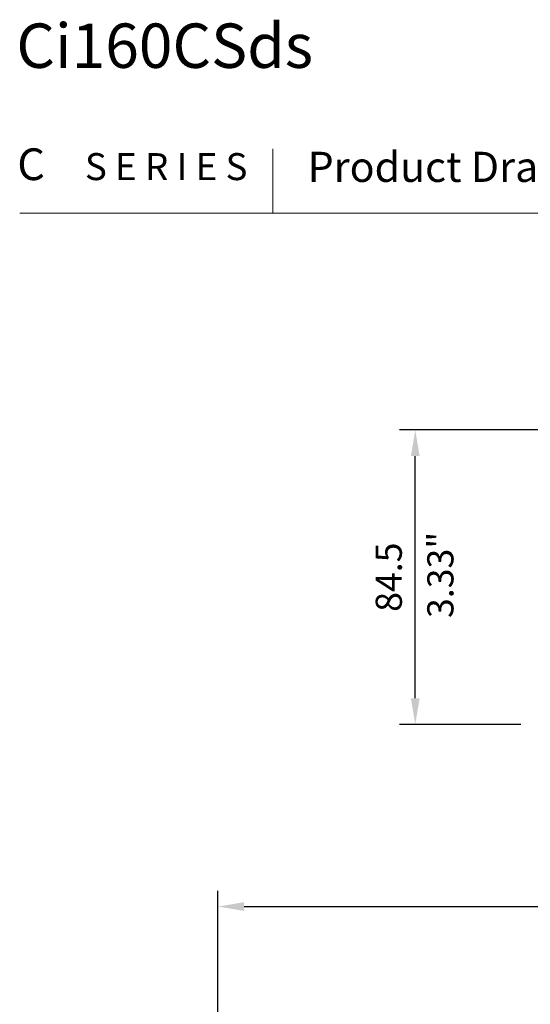
# Model space of a CAD drawing. Units: millimetres. Extents: x 61 to 584, y 54 to 840.
# Drawn here: x 62 to 208, y 546 to 829 of the extents above; entities that cross this region are included whole.
import ezdxf

# ---------------------------------------------------------------- set-up
doc = ezdxf.new("R2010")
doc.units = ezdxf.units.MM
doc.header["$LTSCALE"] = 12
doc.styles.add('dims', font='swiss.ttf')
doc.styles.add('Title 1', font='GIL_____.TTF', dxfattribs={"width": 0.9})
doc.styles.add('Title 3', font='GIL_____.TTF', dxfattribs={"width": 1.3, "oblique": 10})
doc.dimstyles.get("Standard").update_dxf_attribs({"dimtxt": 7.5, "dimasz": 7.5, "dimexe": 4.5, "dimexo": 6, "dimgap": 3.75, "dimtad": 1, "dimdec": 4, "dimzin": 0, "dimdsep": 46, "dimtxsty": 'dims', "dimcen": 0.09, "dimadec": 0, "dimazin": 0, "dimtfac": 1, "dimtdec": 4, "dimtofl": 0, "dimtmove": 0, "dimatfit": 3, "dimfxl": 0, "dimtolj": 1, "dimtzin": 0, "dimarcsym": 0})

# ---------------------------------------------------------------- blocks, each defined once
blk = doc.blocks.new('*D1')
at = {"color": 0, "lineweight": -2}
for p, q in [((118.36, 541.74), (118.36, 578.64)), ((341.16, 541.73), (341.16, 578.64)), ((125.86, 574.14), (333.66, 574.14))]:
    blk.add_line(p, q, dxfattribs=at)
at = {"color": 0}
for points in [[(125.86, 575.39), (125.86, 572.89), (118.36, 574.14)], [(333.66, 575.39), (333.66, 572.89), (341.16, 574.14)]]:
    blk.add_solid(points, dxfattribs=at)
at = {"layer": 'Defpoints', "color": 0}
for p in [(341.16, 574.14), (118.36, 535.74), (341.16, 535.73)]:
    blk.add_point(p, dxfattribs=at)
at = {"color": 0, "insert": (229.76, 581.74), "char_height": 7.5, "attachment_point": 5, "style": 'dims'}
blk.add_mtext('\\A1;223.0', dxfattribs=at)
blk = doc.blocks.new('*D2')
at = {"color": 0, "lineweight": -2}
for p, q in [((280.61, 710.87), (170.46, 710.87)), ((174.96, 633.87), (174.96, 703.37)), ((205.2, 626.37), (170.46, 626.37))]:
    blk.add_line(p, q, dxfattribs=at)
at = {"color": 0}
for points in [[(173.71, 703.37), (176.21, 703.37), (174.96, 710.87)], [(173.71, 633.87), (176.21, 633.87), (174.96, 626.37)]]:
    blk.add_solid(points, dxfattribs=at)
at = {"layer": 'Defpoints', "color": 0}
for p in [(174.96, 710.87), (286.61, 710.87), (211.2, 626.37)]:
    blk.add_point(p, dxfattribs=at)
at = {"color": 0, "insert": (167.35, 668.62), "char_height": 7.5, "attachment_point": 5, "rotation": 90, "style": 'dims'}
blk.add_mtext('\\A1;84.5', dxfattribs=at)

msp = doc.modelspace()

# ---------------------------------------------------------------- linework, layer by layer
at = {"lineweight": 18}
for p, q in [((134.115, 791.54), (134.115, 773)), ((583.71, 773), (61.5, 773))]:
    msp.add_line(p, q, dxfattribs=at)

# ---------------------------------------------------------------- texts
at = {"lineweight": 18, "style": 'Title 1'}
for s, height, p in [('Ci160CSds', 12.7324, (60.5368, 814.71024)), ('C', 9.10232, (60.80856, 782.52096)), ('S E R I E S', 7.7369718, (80.19661, 782.52096))]:
    msp.add_text(s, height=height, dxfattribs=at).set_placement(p)
at = {"lineweight": 18, "style": 'Title 3', "oblique": 10}
msp.add_text('Product Drawing', height=8.6509651, dxfattribs=at).set_placement((144.0867, 781.9952))
at = {"color": 7, "lineweight": 18, "style": 'dims'}
msp.add_text('3.33"', height=7.5, rotation=90, dxfattribs=at).set_placement((185.90345, 656.90741))

# ---------------------------------------------------------------- dimensions: what is measured, and where the dimension line sits
at = {"color": 7}
dim = msp.add_linear_dim(base=(174.95531, 710.87271), p1=(211.205, 626.37271), p2=(286.605, 710.87271), angle=90, text='84.5', dimstyle='Standard', dxfattribs=at)
dim.commit()
dim.dimension.update_dxf_attribs({"geometry": '*D2', "text_midpoint": (167.35093, 668.62271)})
dim = msp.add_linear_dim(base=(341.15779, 574.1391), p1=(118.36311, 535.73535), p2=(341.15779, 535.73357), text='223.0', dimstyle='Standard', dxfattribs=at)
dim.commit()
dim.dimension.update_dxf_attribs({"geometry": '*D1', "text_midpoint": (229.76045, 581.74348)})

doc.saveas('drawing.dxf')
